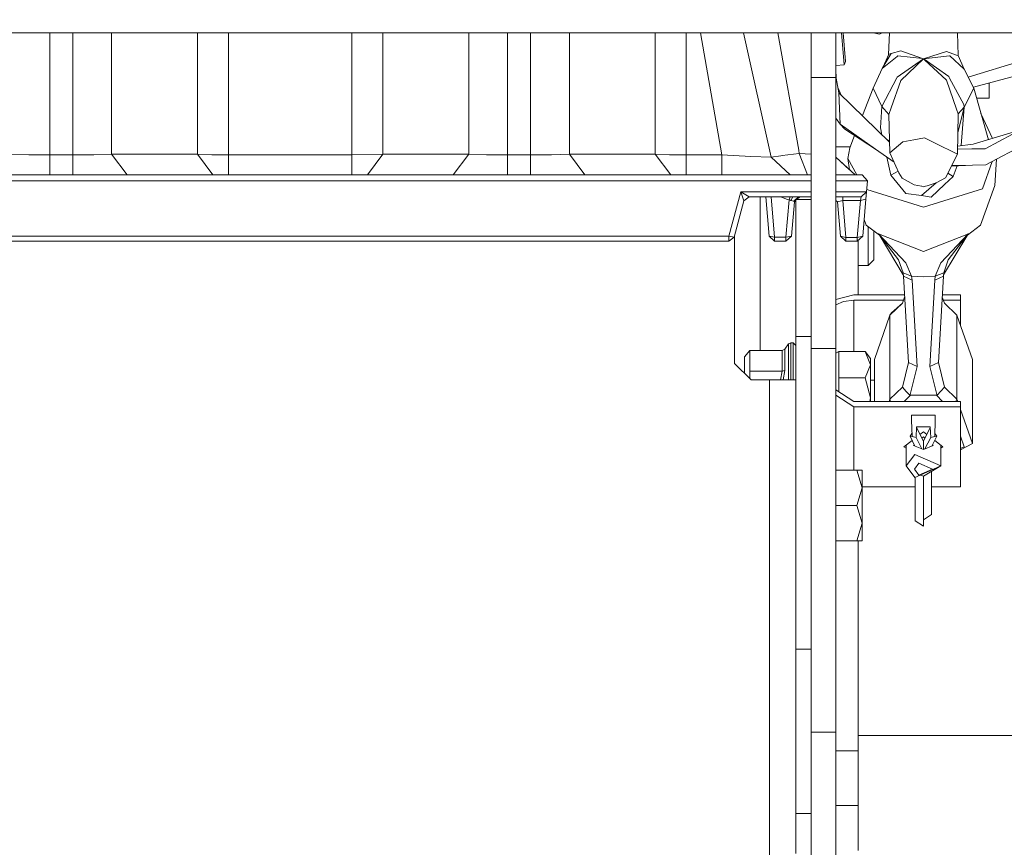
# Model space of a CAD drawing. Units: millimetres. Extents: x 625 to 10350, y -405 to 3654.
# Drawn here: x 3304 to 3484, y 992 to 1143 of the extents above; entities that cross this region are included whole.
import ezdxf

# ---------------------------------------------------------------- set-up
doc = ezdxf.new("R2010")
doc.units = ezdxf.units.MM
doc.layers.add('1', color=7, linetype='Continuous', true_color=0xffffff)
doc.styles.add('blockfont', font='simplex.shx')
doc.dimstyles.get("Standard").update_dxf_attribs({"dimtxt": 0.18, "dimasz": 0.18, "dimexe": 0.18, "dimexo": 0.0625, "dimgap": 0.09, "dimtad": 0, "dimtih": 1, "dimtoh": 1, "dimdec": 4, "dimzin": 0, "dimdsep": 46, "dimtxsty": 'Standard', "dimcen": 0.09, "dimadec": 0, "dimazin": 0, "dimtfac": 1, "dimtdec": 4, "dimtofl": 0, "dimtmove": 0, "dimatfit": 3, "dimfxl": 1, "dimtolj": 1, "dimtzin": 0, "dimarcsym": 0})

# ---------------------------------------------------------------- blocks, each defined once
blk = doc.blocks.new('_U4')
at = {"layer": '1', "color": 18, "lineweight": 13}
for p, q in [((4820, 1400), (4820, 113)), ((2000, 280), (2000, 113)), ((2000, 115), (3329.28125, 115)), ((4820, 115), (3490.71875, 115)), ((3306.666667, 40), (3281.666667, 40)), ((3281.666667, 40), (3281.666667, -53.75)), ((3538.333333, 40), (3513.333333, 40)), ((3538.333333, -53.75), (3538.333333, 40)), ((3281.666667, -53.75), (3306.666667, -53.75)), ((3513.333333, -53.75), (3538.333333, -53.75))]:
    blk.add_line(p, q, dxfattribs=at)
at = {"layer": '1', "color": 18, "lineweight": 70}
for points in [[(2000, 115), (2049.999951, 128.39746), (2050.000049, 101.60254)], [(4820, 115), (4770.000049, 101.60254), (4769.999951, 128.39746)]]:
    blk.add_solid(points, dxfattribs=at)
at = {"layer": '1', "color": 18, "linetype": 'Continuous', "lineweight": 13, "char_height": 50, "attachment_point": 7, "line_spacing_factor": 0.903614, "style": 'blockfont'}
for s, insert in [('\\W1.2996;111', (3333.43125, 76.104167)), ('\\W1.1591;2820', (3306.191667, -45.770833))]:
    blk.add_mtext(s, dxfattribs=dict(at, insert=insert))
blk = doc.blocks.new('_U6')
at = {"layer": '1', "color": 18, "lineweight": 13}
for p, q in [((10150.066508, 1012.699977), (10150.066508, -367)), ((844.75006, 984.150007), (844.75006, -367)), ((844.75006, -365), (5416.689534, -365)), ((10150.066508, -365), (5578.127034, -365))]:
    blk.add_line(p, q, dxfattribs=at)
at = {"layer": '1', "color": 18, "lineweight": 70}
for points in [[(844.75006, -365), (894.750011, -351.60254), (894.750109, -378.39746)], [(10150.066508, -365), (10100.066557, -378.39746), (10100.066459, -351.60254)]]:
    blk.add_solid(points, dxfattribs=at)
at = {"layer": '1', "color": 18, "linetype": 'Continuous', "lineweight": 13, "insert": (5420.839534, -403.895833), "char_height": 50, "attachment_point": 7, "line_spacing_factor": 0.903614, "style": 'blockfont'}
blk.add_mtext('\\W1.1836;OAL', dxfattribs=at)

msp = doc.modelspace()

# ---------------------------------------------------------------- linework, layer by layer
at = {"layer": '1', "color": 18, "linetype": 'Continuous', "lineweight": 13}
for p, q in [((3446.760276, 1140.894786), (2843.395172, 1140.894786)), ((3309.791936, 1140.894786), (3309.791936, 1118.651405)), ((3314.007653, 1140.894786), (3314.007653, 1118.651405)), ((3321.078671, 1140.894786), (3321.078671, 1118.753448)), ((3336.726798, 1140.894786), (3336.726798, 1118.753448)), ((3342.383755, 1140.894786), (3342.383755, 1118.651405)), ((3364.91598, 1118.651405), (3364.91598, 1140.894786)), ((3370.572938, 1140.894786), (3370.572938, 1118.753448)), ((3386.220826, 1140.894786), (3386.220826, 1118.753448)), ((3393.292083, 1140.894786), (3393.292083, 1118.651405)), ((3397.5078, 1140.894786), (3397.5078, 1118.651405)), ((3404.578818, 1140.894786), (3404.578818, 1118.753448)), ((3420.226706, 1140.894786), (3420.226706, 1118.753448)), ((3425.883664, 1140.894786), (3425.883664, 1118.651405)), ((3432.387723, 1118.651405), (3428.465664, 1140.894786)), ((3441.35703, 1118.227616), (3436.330968, 1140.894786)), ((3442.614014, 1140.894786), (3446.398629, 1119.471207)), ((3528.195633, 1140.894786), (3446.760314, 1140.894786)), ((3448.699845, 1132.783905), (3448.699845, 1140.894786)), ((3453.199996, 1132.783905), (3453.199996, 1140.894786)), ((3454.688205, 1135.072961), (3454.223273, 1140.894786)), ((3454.9271, 1135.703102), (3454.512681, 1140.894786)), ((3459.964055, 1140.894786), (3461.139096, 1140.669361)), ((3459.999932, 1140.887903), (3459.999932, 1140.894786)), ((3460.04914, 1140.894786), (3460.059737, 1140.876429)), ((3461.139096, 1140.669361), (3461.618583, 1140.894786)), ((3462.960652, 1140.894786), (3462.803568, 1136.950666)), ((3475.394637, 1140.894786), (3475.468291, 1136.759058)), ((3461.654795, 1134.428158), (3463.282479, 1137.160197)), ((3461.829651, 1134.72165), (3462.845219, 1137.045994)), ((3462.845219, 1137.045994), (3463.282479, 1137.160197)), ((3465.011014, 1137.611523), (3463.282479, 1137.160197)), ((3465.011014, 1137.611523), (3468.990458, 1136.254445)), ((3473.338498, 1137.516752), (3469.345702, 1136.242285)), ((3475.181235, 1136.86122), (3473.338498, 1137.516752)), ((3454.688205, 1135.072961), (3454.9271, 1135.703102)), ((3461.654795, 1134.428158), (3464.335574, 1136.584774)), ((3464.410914, 1136.645332), (3464.335574, 1136.584774)), ((3469.14996, 1136.1797), (3464.360608, 1132.836595)), ((3464.410914, 1136.645332), (3464.502467, 1136.719123)), ((3464.502467, 1136.719123), (3468.990458, 1136.254445)), ((3469.14996, 1136.1797), (3465.011014, 1132.228151)), ((3468.990458, 1136.254445), (3469.14996, 1136.1797)), ((3469.14996, 1136.1797), (3473.90045, 1136.733308)), ((3469.14996, 1136.1797), (3469.345702, 1136.242285)), ((3469.14996, 1136.1797), (3469.345702, 1135.996714)), ((3469.14996, 1136.1797), (3469.310416, 1136.101142)), ((3469.310416, 1136.101142), (3473.761452, 1132.910505)), ((3473.338498, 1132.264987), (3469.345702, 1135.996714)), ((3473.90045, 1136.733308), (3473.956956, 1136.681572)), ((3476.567162, 1134.294406), (3473.956956, 1136.681572)), ((3475.181235, 1136.86122), (3475.468291, 1136.759058)), ((3476.567162, 1134.294406), (3475.468291, 1136.759058)), ((3486.829652, 1135.728613), (3477.30173, 1132.847984)), ((3454.688205, 1135.072961), (3453.199996, 1134.960183)), ((3453.199996, 1134.170181), (3453.260316, 1132.64288)), ((3459.962977, 1130.810037), (3461.654795, 1134.428158)), ((3478.336705, 1130.810037), (3476.567162, 1134.294406)), ((3486.924542, 1133.321777), (3478.256238, 1130.968484)), ((3448.699845, 1118.725128), (3448.699845, 1132.783905)), ((3453.199996, 1132.783905), (3448.699845, 1132.783905)), ((3453.199996, 1132.783905), (3453.199996, 1105.996147)), ((3453.260316, 1132.64288), (3453.739299, 1129.966274)), ((3461.584224, 1127.460137), (3464.291705, 1132.703319)), ((3463.282717, 1127.250567), (3465.011014, 1132.228151)), ((3464.291705, 1132.703319), (3464.360608, 1132.836595)), ((3475.180997, 1126.970425), (3473.338498, 1132.264987)), ((3473.761452, 1132.910505), (3473.850144, 1132.745519)), ((3473.850144, 1132.745519), (3473.91261, 1132.629648)), ((3473.91261, 1132.629648), (3476.503028, 1127.812281)), ((3481.130255, 1128.980055), (3481.130255, 1131.74873)), ((3453.591714, 1130.790994), (3454.154732, 1129.561507)), ((3453.739299, 1129.966274), (3462.982099, 1120.960789)), ((3453.964366, 1124.264255), (3453.739299, 1129.966274)), ((3458.009276, 1125.805932), (3459.962977, 1130.810037)), ((3459.962977, 1130.810037), (3461.584224, 1127.460137)), ((3478.336705, 1130.810037), (3476.567162, 1127.325788)), ((3480.999053, 1121.413441), (3478.336705, 1130.810037)), ((3478.855196, 1128.980055), (3481.130255, 1128.980055)), ((3461.319579, 1123.555079), (3461.517228, 1126.472369)), ((3461.517228, 1126.472369), (3461.584224, 1127.460137)), ((3461.584224, 1127.460137), (3462.845219, 1125.990763)), ((3462.845219, 1125.990763), (3463.282717, 1127.250567)), ((3475.468291, 1126.145259), (3475.180997, 1126.970425)), ((3475.368155, 1118.784919), (3475.468291, 1126.145259)), ((3476.567162, 1127.325788), (3475.421228, 1122.685946)), ((3476.567162, 1127.325788), (3475.468291, 1126.145259)), ((3476.006553, 1120.327279), (3476.567162, 1127.325788)), ((3476.567162, 1127.325788), (3476.503028, 1127.812281)), ((3481.778513, 1121.64909), (3479.639709, 1126.211163)), ((3453.199996, 1125.325324), (3453.964366, 1124.264255)), ((3462.845219, 1125.990763), (3463.034524, 1119.034305)), ((3480.39235, 1119.75874), (3489.734067, 1124.74896)), ((3453.964366, 1124.264255), (3460.427893, 1119.690195)), ((3453.964366, 1124.264255), (3454.832686, 1123.360053)), ((3460.427893, 1119.690195), (3454.832686, 1123.360053)), ((3461.59367, 1122.313569), (3461.319579, 1123.555079)), ((3486.737821, 1123.148406), (3478.238238, 1120.578781)), ((3455.715073, 1119.929686), (3456.601428, 1122.199947)), ((3462.41914, 1121.509293), (3462.9758, 1121.19226)), ((3465.399398, 1121.041432), (3463.034524, 1119.034305)), ((3465.399398, 1121.041432), (3467.394007, 1121.402517)), ((3469.368113, 1121.760026), (3467.394007, 1121.402517)), ((3471.195353, 1120.854035), (3469.368113, 1121.760026)), ((3475.368155, 1118.784919), (3471.195353, 1120.854035)), ((3480.528725, 1116.815701), (3489.850415, 1121.800557)), ((3446.502341, 1118.866697), (3446.398629, 1119.471207)), ((3455.793496, 1120.130554), (3453.199996, 1120.130554)), ((3455.715073, 1119.929686), (3455.369605, 1117.95868)), ((3460.427893, 1119.690195), (3463.816434, 1117.292271)), ((3463.034524, 1119.034305), (3463.593615, 1117.788687)), ((3475.380114, 1119.663928), (3477.982653, 1119.713202)), ((3478.238238, 1120.578781), (3475.388191, 1120.257592)), ((3480.39235, 1119.75874), (3477.982653, 1119.713202)), ((3302.720917, 1118.753448), (3305.965079, 1118.677989)), ((3309.791936, 1118.651405), (3305.965079, 1118.677989)), ((3309.791936, 1118.651405), (3314.007653, 1118.651405)), ((3309.791936, 1115.000024), (3309.791936, 1118.651405)), ((3314.007653, 1118.651405), (3317.83451, 1118.677989)), ((3314.007653, 1118.651405), (3314.007653, 1115.000024)), ((3317.83451, 1118.677989), (3321.078671, 1118.753448)), ((3321.078671, 1118.753448), (3336.726798, 1118.753448)), ((3321.078671, 1118.753448), (3323.907269, 1115.000024)), ((3336.726798, 1118.753448), (3339.322222, 1118.677989)), ((3336.726798, 1118.753448), (3339.555157, 1115.000024)), ((3342.383755, 1118.651405), (3339.322222, 1118.677989)), ((3342.383755, 1118.651405), (3342.383755, 1115.000024)), ((3364.91598, 1118.651405), (3342.383755, 1118.651405)), ((3370.572938, 1118.753448), (3364.91598, 1118.651405)), ((3364.91598, 1118.651405), (3364.91598, 1115.000024)), ((3370.572938, 1118.753448), (3367.744578, 1115.000024)), ((3386.220826, 1118.753448), (3370.572938, 1118.753448)), ((3383.392466, 1115.000024), (3386.220826, 1118.753448)), ((3389.465226, 1118.677989), (3386.220826, 1118.753448)), ((3393.292083, 1118.651405), (3389.465226, 1118.677989)), ((3393.292083, 1118.651405), (3393.292083, 1115.000024)), ((3397.5078, 1118.651405), (3393.292083, 1118.651405)), ((3401.334656, 1118.677989), (3397.5078, 1118.651405)), ((3397.5078, 1118.651405), (3397.5078, 1115.000024)), ((3404.578818, 1118.753448), (3401.334656, 1118.677989)), ((3404.578818, 1118.753448), (3407.407178, 1115.000024)), ((3420.226706, 1118.753448), (3404.578818, 1118.753448)), ((3420.226706, 1118.753448), (3423.055304, 1115.000024)), ((3422.822131, 1118.677989), (3420.226706, 1118.753448)), ((3425.883664, 1118.651405), (3422.822131, 1118.677989)), ((3425.883664, 1115.000024), (3425.883664, 1118.651405)), ((3432.387723, 1118.651405), (3425.883664, 1118.651405)), ((3437.659634, 1118.345633), (3432.387723, 1118.651405)), ((3432.387723, 1115.000024), (3432.387723, 1118.651405)), ((3441.35703, 1118.227616), (3437.659634, 1118.345633)), ((3443.124188, 1118.466869), (3441.35703, 1118.227616)), ((3441.35703, 1118.227616), (3444.840087, 1115.000024)), ((3443.124188, 1118.466869), (3443.393363, 1118.503347)), ((3446.502341, 1118.866697), (3443.393363, 1118.503347)), ((3448.694097, 1118.790822), (3446.502341, 1118.866697)), ((3448.025597, 1115.000024), (3446.502341, 1118.866697)), ((3448.699845, 1118.790623), (3448.694098, 1118.790822)), ((3448.699845, 1105.996147), (3448.699845, 1118.72512)), ((3453.199996, 1118.213143), (3456.706418, 1115.000024)), ((3453.199996, 1118.213143), (3455.687284, 1115.933911)), ((3455.369605, 1117.95868), (3455.687284, 1115.933911)), ((3456.980189, 1115.000024), (3455.369605, 1117.95868)), ((3463.223828, 1114.929691), (3462.495932, 1118.226733)), ((3464.674844, 1115.379825), (3463.593615, 1117.788687)), ((3475.368155, 1118.784919), (3473.197831, 1114.47002)), ((3479.923857, 1112.435952), (3481.701703, 1117.442961)), ((3482.456787, 1117.846749), (3482.164038, 1113.076225)), ((3463.223828, 1114.929691), (3464.556066, 1115.644449)), ((3464.674844, 1115.379825), (3465.267791, 1114.384308)), ((3478.098286, 1116.768017), (3474.264544, 1116.59079)), ((3478.098286, 1116.768017), (3474.316372, 1116.693831)), ((3474.573268, 1114.715233), (3475.307028, 1116.638982)), ((3478.098286, 1116.768017), (3480.528725, 1116.815701)), ((2895.275091, 1113.912836), (3448.699845, 1113.912836)), ((2896.362295, 1115.000024), (3448.699845, 1115.000024)), ((3453.792466, 1115.000024), (3453.199996, 1115.000024)), ((3454.321278, 1113.919035), (3453.199996, 1113.917378)), ((3456.019295, 1115.000024), (3453.792466, 1115.000024)), ((3454.321278, 1113.919035), (3455.982817, 1113.919631)), ((3455.982817, 1113.919631), (3456.797971, 1113.919988)), ((3457.482232, 1115.000024), (3456.019295, 1115.000024)), ((3458.424701, 1113.916054), (3456.797971, 1113.919988)), ((3457.482232, 1115.000024), (3457.967175, 1115.000024)), ((3458.46547, 1114.45643), (3457.967175, 1115.000024)), ((3458.424701, 1113.916054), (3458.963526, 1113.912836)), ((3458.46547, 1114.45643), (3458.963526, 1113.912836)), ((3458.963526, 1113.912836), (3458.788527, 1111.912861)), ((3463.223828, 1114.929691), (3465.967549, 1111.603156)), ((3467.463387, 1113.175049), (3465.267791, 1114.384308)), ((3468.808545, 1111.198083), (3471.489085, 1113.544002)), ((3469.821824, 1112.965837), (3471.489085, 1113.544002)), ((3471.489085, 1113.544002), (3473.197831, 1114.47002)), ((3474.573268, 1114.715233), (3472.986354, 1113.212004)), ((3474.573268, 1114.715233), (3473.625496, 1115.320276)), ((3433.667077, 1103.812829), (3435.837401, 1111.912861)), ((3435.837401, 1111.912861), (3448.699845, 1111.912861)), ((3435.837401, 1111.912861), (3436.405314, 1110.263601)), ((3435.837401, 1111.912861), (3437.36781, 1110.999957)), ((3453.199996, 1111.917303), (3455.192937, 1111.920014)), ((3455.863131, 1111.919656), (3455.192937, 1111.920014)), ((3457.341088, 1111.918941), (3455.863131, 1111.919656)), ((3457.341088, 1111.918941), (3458.552016, 1111.91453)), ((3458.788513, 1111.912848), (3457.792414, 1110.999957)), ((3458.552016, 1111.91453), (3458.788514, 1111.912862)), ((3458.788527, 1111.912861), (3458.668841, 1110.545292)), ((3458.822213, 1112.297844), (3469.14996, 1109.100834)), ((3467.463387, 1113.175049), (3468.806876, 1112.916723)), ((3468.84097, 1112.910166), (3468.806876, 1112.916723)), ((3468.84097, 1112.910166), (3468.841685, 1112.910286)), ((3468.84097, 1112.910166), (3469.167126, 1112.826124)), ((3469.521178, 1112.934723), (3469.167126, 1112.826124)), ((3469.821824, 1112.965837), (3469.521178, 1112.934723)), ((3472.986354, 1113.212004), (3470.591677, 1110.943809)), ((3472.870244, 1110.252514), (3479.923857, 1112.435952)), ((3479.586495, 1105.816975), (3482.164038, 1113.076225)), ((3434.633149, 1103.641167), (3436.406268, 1110.258833)), ((3436.405314, 1110.263601), (3437.36781, 1110.999957)), ((3436.406268, 1110.258833), (3436.405314, 1110.263601)), ((3436.406268, 1110.258833), (3437.372102, 1110.999957)), ((3437.36781, 1110.999957), (3448.699845, 1110.999957)), ((3439.399852, 1082.924977), (3439.399852, 1110.999957)), ((3440.391032, 1110.999957), (3441.019906, 1103.812829)), ((3441.372138, 1110.999957), (3442.016019, 1103.641167)), ((3443.15751, 1110.999957), (3444.165839, 1110.538498)), ((3444.677008, 1110.42358), (3444.083585, 1103.641167)), ((3444.165839, 1110.538498), (3444.677008, 1110.42358)), ((3444.828707, 1110.999957), (3444.677008, 1110.42358)), ((3444.677008, 1110.42358), (3444.895161, 1110.360637)), ((3444.895161, 1110.360637), (3444.968356, 1110.341683)), ((3445.353936, 1110.999957), (3444.968356, 1110.341683)), ((3444.968356, 1110.341683), (3445.520295, 1110.197797)), ((3445.628775, 1110.087171), (3445.079936, 1103.812829)), ((3446.388615, 1110.999957), (3445.520295, 1110.197797)), ((3445.520295, 1110.197797), (3445.628775, 1110.087171)), ((3445.899857, 1110.335576), (3445.628775, 1110.087171)), ((3445.899857, 1110.479966), (3448.699845, 1110.479966)), ((3445.899857, 1103.157654), (3445.899857, 1110.479966)), ((3446.624888, 1110.999957), (3446.057428, 1110.479966)), ((3453.199996, 1110.999957), (3453.391041, 1110.999957)), ((3453.470839, 1110.087171), (3453.199996, 1110.335358)), ((3453.391099, 1110.999957), (3454.566849, 1110.999957)), ((3453.470803, 1110.087204), (3454.019917, 1103.812829)), ((3453.470839, 1110.087171), (3453.47099, 1110.087207)), ((3453.470839, 1110.087171), (3454.019917, 1103.812829)), ((3453.471014, 1110.087213), (3454.427136, 1110.316291)), ((3454.427136, 1110.316291), (3454.427136, 1110.999957)), ((3454.427136, 1110.316291), (3457.672728, 1110.316291)), ((3454.427136, 1110.316291), (3455.01603, 1103.583828)), ((3454.566849, 1110.999957), (3456.492318, 1110.999957)), ((3456.492318, 1110.999957), (3457.579745, 1110.999957)), ((3457.672728, 1110.316291), (3457.083596, 1103.583828)), ((3457.579745, 1110.999957), (3457.792414, 1110.999957)), ((3457.792414, 1110.999957), (3457.672728, 1110.316291)), ((3457.672728, 1110.316291), (3458.668841, 1110.545292)), ((3458.668841, 1110.545292), (3458.079947, 1103.812829)), ((3465.967549, 1111.603156), (3468.808545, 1111.198083)), ((3470.591677, 1110.943809), (3468.808545, 1111.198083)), ((3472.870244, 1110.252514), (3469.14996, 1109.100834)), ((3458.079947, 1103.812829), (3458.345784, 1106.851708)), ((3458.345784, 1106.851708), (3458.713187, 1105.816975)), ((3448.699845, 1083.28642), (3448.699845, 1105.996147)), ((3453.199996, 1105.996147), (3453.199996, 1083.28642)), ((3461.12789, 1103.999391), (3458.713187, 1105.816975)), ((3459.099902, 1098.480001), (3459.099902, 1105.525889)), ((3460.099829, 1101.530209), (3460.099829, 1104.773228)), ((3477.17203, 1103.999391), (3479.586495, 1105.816975)), ((2893.824651, 1103.812829), (3433.667077, 1103.812829)), ((2894.737449, 1102.900043), (3433.667077, 1102.900043)), ((3433.667077, 1103.812829), (3434.633149, 1103.641167)), ((3433.667077, 1102.900043), (3433.667077, 1103.812829)), ((3433.667077, 1102.900043), (3434.633149, 1103.641167)), ((3434.699906, 1080.580011), (3434.699906, 1103.89032)), ((3441.019906, 1103.812829), (3442.016019, 1103.641167)), ((3441.019906, 1103.812829), (3442.016019, 1102.900043)), ((3442.016019, 1103.641167), (3444.083585, 1103.641167)), ((3442.016019, 1103.641167), (3442.016019, 1102.900043)), ((3442.016019, 1102.900043), (3444.083585, 1102.900043)), ((3445.079936, 1103.812829), (3444.083585, 1102.900043)), ((3444.083585, 1103.641167), (3445.079936, 1103.812829)), ((3444.083585, 1103.641167), (3444.083585, 1102.900043)), ((3445.899857, 1093.230024), (3445.899857, 1103.157654)), ((3454.019917, 1103.812829), (3455.01603, 1103.583828)), ((3454.019917, 1103.812829), (3455.01603, 1102.900043)), ((3455.01603, 1103.583828), (3457.083596, 1103.583828)), ((3455.01603, 1103.583828), (3455.01603, 1102.900043)), ((3455.01603, 1102.900043), (3457.083596, 1102.900043)), ((3458.079947, 1103.812829), (3457.083596, 1102.900043)), ((3457.083596, 1103.583828), (3458.079947, 1103.812829)), ((3457.083596, 1103.583828), (3457.083596, 1102.900043)), ((3457.250012, 1103.052502), (3457.250012, 1093.099728)), ((3460.956467, 1104.257002), (3469.14996, 1101.027384)), ((3460.962666, 1104.246393), (3460.956467, 1104.257002)), ((3460.965289, 1104.245439), (3460.956467, 1104.257002)), ((3460.962666, 1104.246393), (3461.12789, 1103.999391)), ((3464.62263, 1099.471584), (3460.962666, 1104.246393)), ((3465.971602, 1098.946109), (3460.965289, 1104.245439)), ((3461.252345, 1103.811756), (3461.12789, 1103.999391)), ((3465.467242, 1096.739175), (3461.252345, 1103.811756)), ((3477.343215, 1104.257002), (3469.14996, 1101.027384)), ((3472.32808, 1098.946109), (3477.334632, 1104.245439)), ((3472.83244, 1096.739175), (3477.047337, 1103.811756)), ((3473.677052, 1099.471584), (3477.337254, 1104.246393)), ((3477.047337, 1103.811756), (3477.17203, 1103.999391)), ((3477.337254, 1104.246393), (3477.17203, 1103.999391)), ((3477.334632, 1104.245439), (3477.343215, 1104.257002)), ((3477.337254, 1104.246393), (3477.343215, 1104.257002)), ((3460.099829, 1101.530209), (3460.099829, 1099.480048)), ((3459.099902, 1098.480001), (3460.099829, 1099.480048)), ((3465.429677, 1097.11279), (3464.62263, 1099.471584)), ((3472.870005, 1097.11279), (3473.677052, 1099.471584)), ((3457.250012, 1098.480001), (3459.099902, 1098.480001)), ((3467.005862, 1096.496478), (3465.971602, 1098.946109)), ((3471.294059, 1096.496478), (3472.32808, 1098.946109)), ((3465.429677, 1097.11279), (3467.005862, 1096.496478)), ((3465.489043, 1096.522346), (3465.429677, 1097.11279)), ((3465.489043, 1096.522346), (3466.281785, 1096.160546)), ((3466.414822, 1080.730453), (3465.489043, 1096.522346)), ((3466.281785, 1096.160546), (3467.074527, 1095.798627)), ((3467.005862, 1096.496478), (3469.14996, 1096.385971)), ((3467.074527, 1095.798627), (3467.005862, 1096.496478)), ((3468.000306, 1080.006734), (3467.074527, 1095.798627)), ((3469.14996, 1096.385971), (3471.294059, 1096.496478)), ((3470.299615, 1080.006734), (3471.225394, 1095.798627)), ((3471.225394, 1095.798627), (3471.294059, 1096.496478)), ((3472.018136, 1096.160546), (3471.225394, 1095.798627)), ((3471.294059, 1096.496478), (3472.870005, 1097.11279)), ((3471.88486, 1080.730453), (3472.810639, 1096.522346)), ((3472.810639, 1096.522346), (3472.018136, 1096.160546)), ((3472.810639, 1096.522346), (3472.870005, 1097.11279)), ((3445.899857, 1093.230024), (3445.899857, 1085.47999)), ((3453.199996, 1092.23583), (3456.444873, 1093.099728)), ((3454.598082, 1091.887251), (3456.444873, 1092.123404)), ((3456.444873, 1093.099728), (3465.68969, 1093.099728)), ((3456.444873, 1092.123404), (3465.513222, 1092.123404)), ((3456.444873, 1082.734838), (3456.444873, 1092.123404)), ((3465.31619, 1091.563478), (3465.713551, 1092.692699)), ((3472.983731, 1091.563478), (3472.586153, 1092.69307)), ((3472.609993, 1093.099728), (3475.932254, 1093.099728)), ((3472.786656, 1092.123404), (3475.932254, 1092.123404)), ((3475.932254, 1092.123404), (3475.932254, 1093.099728)), ((3475.932254, 1092.123404), (3475.932254, 1087.511024)), ((3454.598082, 1091.887251), (3453.199996, 1091.286778)), ((3463.026179, 1089.39518), (3465.31619, 1091.563478)), ((3463.325156, 1089.844003), (3465.316905, 1091.576353)), ((3465.31619, 1091.563478), (3465.316905, 1091.576353)), ((3465.316905, 1091.576353), (3465.322081, 1091.580219)), ((3472.977923, 1091.579981), (3472.982777, 1091.576353)), ((3472.982777, 1091.576353), (3472.983731, 1091.563478)), ((3475.273503, 1089.39518), (3472.982777, 1091.576353)), ((3475.273503, 1089.39518), (3472.983731, 1091.563478)), ((3460.199488, 1081.310287), (3463.026179, 1089.39518)), ((3463.325156, 1089.844003), (3463.026179, 1089.39518)), ((3463.026179, 1089.39518), (3463.026179, 1074.088827)), ((3475.273503, 1089.39518), (3475.273503, 1074.088827)), ((3478.100194, 1081.310287), (3475.273503, 1089.39518)), ((3445.899857, 1085.47999), (3448.699845, 1085.47999)), ((3445.899857, 1070.199981), (3445.899857, 1085.47999)), ((3443.891658, 1083.215609), (3443.383588, 1082.924977)), ((3444.550647, 1084.156767), (3443.891658, 1083.215609)), ((3443.891658, 1083.215609), (3443.891658, 1079.317585)), ((3444.96025, 1084.370032), (3444.550647, 1084.156767)), ((3444.550647, 1084.156767), (3444.550647, 1081.59782)), ((3444.96025, 1081.74862), (3444.96025, 1084.370032)), ((3445.399894, 1084.370032), (3444.96025, 1084.370032)), ((3445.399894, 1084.370032), (3445.399894, 1081.74862)), ((3445.899857, 1083.870068), (3445.399894, 1084.370032)), ((3448.699845, 1083.28642), (3448.699845, 1013.291493)), ((3453.199996, 1083.28642), (3448.699845, 1083.28642)), ((3453.199996, 1083.28642), (3453.199996, 1013.291493)), ((3436.499966, 1081.799999), (3437.499655, 1082.924977)), ((3436.499966, 1078.779951), (3436.499966, 1081.799999)), ((3443.383588, 1082.924977), (3437.499655, 1082.924977)), ((3437.499894, 1079.172269), (3437.499655, 1082.924977)), ((3443.383826, 1079.172269), (3443.383588, 1082.924977)), ((3444.550647, 1081.59782), (3444.550647, 1077.57999)), ((3444.96025, 1081.74862), (3444.96025, 1077.57999)), ((3445.399894, 1081.74862), (3445.399894, 1077.57999)), ((3453.199996, 1082.490937), (3453.726662, 1082.734838)), ((3453.726662, 1082.734838), (3453.726662, 1080.347553)), ((3453.726662, 1082.734838), (3458.523644, 1082.734838)), ((3458.523644, 1082.734838), (3459.518803, 1080.347553)), ((3458.523644, 1082.734838), (3459.518803, 1081.464544)), ((3459.518803, 1081.464544), (3459.518803, 1080.347553)), ((3460.199488, 1081.310287), (3460.199488, 1073.667541)), ((3478.100194, 1081.310287), (3478.100194, 1066.003934)), ((3437.699927, 1077.57999), (3434.699906, 1080.580011)), ((3453.726662, 1080.347553), (3453.726662, 1077.960387)), ((3458.523644, 1077.960387), (3459.518803, 1080.347553)), ((3459.518803, 1074.303046), (3459.518803, 1080.347553)), ((3465.31619, 1076.257125), (3466.414822, 1080.730453)), ((3466.414822, 1080.730453), (3467.207564, 1080.368653)), ((3466.718329, 1074.900523), (3468.000306, 1080.006734)), ((3467.207564, 1080.368653), (3468.000306, 1080.006734)), ((3471.092118, 1080.368653), (3470.299615, 1080.006734)), ((3471.581353, 1074.900523), (3470.299615, 1080.006734)), ((3471.88486, 1080.730453), (3471.092118, 1080.368653)), ((3472.983731, 1076.257125), (3471.88486, 1080.730453)), ((3443.383826, 1079.172269), (3437.499894, 1079.172269)), ((3437.499894, 1077.780023), (3437.499894, 1079.172269)), ((3443.103877, 1077.57999), (3443.383826, 1079.172269)), ((3443.891658, 1079.317585), (3443.383826, 1079.172269)), ((3443.891658, 1079.317585), (3443.553758, 1077.57999)), ((3453.726662, 1077.960387), (3458.523644, 1077.960387)), ((3453.726662, 1075.414799), (3453.726662, 1077.960387)), ((3459.518803, 1074.303046), (3458.523644, 1077.960387)), ((3441.099776, 1077.57999), (3437.699927, 1077.57999)), ((3441.099776, 984.58232), (3441.099776, 1077.57999)), ((3445.899857, 1077.57999), (3441.099776, 1077.57999)), ((3459.518803, 1077.53028), (3460.199488, 1077.53028)), ((3463.026179, 1074.088827), (3465.31619, 1076.257125)), ((3466.0293, 1075.485244), (3465.31619, 1076.257125)), ((3472.983731, 1076.257125), (3471.640481, 1074.803367)), ((3475.273503, 1074.088827), (3472.983731, 1076.257125)), ((3456.444873, 1073.667541), (3453.199996, 1075.753339)), ((3456.444873, 1072.691217), (3453.199996, 1074.776983)), ((3459.345889, 1073.667541), (3459.518803, 1074.303046)), ((3459.518803, 1073.667541), (3459.518803, 1074.303046)), ((3462.878887, 1073.667541), (3463.026179, 1074.088827)), ((3463.026179, 1074.088827), (3463.152853, 1073.667541)), ((3465.639441, 1073.667541), (3466.792954, 1074.776188)), ((3466.0293, 1075.485244), (3466.659201, 1074.803367)), ((3466.659201, 1074.803367), (3466.718329, 1074.900523)), ((3466.792954, 1074.776188), (3466.659201, 1074.803367)), ((3471.506728, 1074.776188), (3466.792954, 1074.776188)), ((3471.506728, 1074.776188), (3471.640481, 1074.803367)), ((3472.660241, 1073.667541), (3471.506728, 1074.776188)), ((3471.640481, 1074.803367), (3471.581353, 1074.900523)), ((3475.273503, 1074.088827), (3475.053212, 1073.667541)), ((3475.420796, 1073.667541), (3475.273503, 1074.088827)), ((3475.932254, 1073.667541), (3456.444873, 1073.667541)), ((3456.444873, 1072.691217), (3456.444873, 1061.112538)), ((3456.444873, 1072.691217), (3475.932254, 1072.691217)), ((3475.932254, 1072.691217), (3475.932254, 1073.667541)), ((3475.932254, 1072.691217), (3475.932254, 1058.098093)), ((3466.998948, 1071.170107), (3466.998948, 1070.206776)), ((3466.998948, 1071.170107), (3471.298112, 1071.170107)), ((3471.298112, 1070.206776), (3471.298112, 1071.170107)), ((3478.100194, 1066.003934), (3475.932254, 1072.20467)), ((3445.899857, 1064.329997), (3445.899857, 1070.199981)), ((3467.067136, 1067.232862), (3466.998948, 1070.206776)), ((3467.824115, 1067.102686), (3467.902077, 1069.011226)), ((3467.896929, 1068.885181), (3469.147099, 1066.40996)), ((3467.902077, 1069.011226), (3470.394744, 1069.011226)), ((3469.14996, 1066.40996), (3470.399925, 1068.884773)), ((3470.472945, 1067.102686), (3470.394744, 1069.011226)), ((3471.229924, 1067.232862), (3471.298112, 1070.206776)), ((3467.053618, 1067.822406), (3466.715707, 1067.293301)), ((3466.715707, 1067.293301), (3467.067136, 1067.232862)), ((3466.715707, 1067.293301), (3467.610697, 1065.521394)), ((3467.067136, 1067.232862), (3467.824115, 1067.102686)), ((3467.824115, 1067.102686), (3468.884032, 1065.004244)), ((3469.14996, 1068.118706), (3468.525618, 1067.640435)), ((3468.87227, 1066.954097), (3469.14996, 1067.198291)), ((3469.77224, 1067.642015), (3469.14996, 1068.118706)), ((3469.14996, 1067.198291), (3469.425658, 1066.955817)), ((3469.412298, 1065.0028), (3470.472945, 1067.102686)), ((3471.229924, 1067.232862), (3470.472945, 1067.102686)), ((3470.685377, 1065.519914), (3471.581115, 1067.293301)), ((3471.581115, 1067.293301), (3471.229924, 1067.232862)), ((3471.581115, 1067.293301), (3471.243441, 1067.822392)), ((3476.608409, 1065.399542), (3475.932254, 1067.333462)), ((3467.094217, 1066.543923), (3465.593947, 1065.394655)), ((3465.97494, 1065.102799), (3465.593947, 1065.394655)), ((3465.97494, 1065.686511), (3465.97494, 1061.878577)), ((3467.359198, 1065.623537), (3467.497621, 1065.745262)), ((3469.14996, 1064.896241), (3467.359198, 1065.623537)), ((3469.147099, 1064.897403), (3469.147099, 1066.40996)), ((3469.14996, 1064.896241), (3469.14996, 1066.40996)), ((3469.14996, 1064.896241), (3470.940484, 1065.623537)), ((3470.800086, 1065.747016), (3470.940484, 1065.623537)), ((3472.705973, 1065.394655), (3471.203468, 1066.545635)), ((3472.324981, 1065.686511), (3472.324981, 1061.878577)), ((3472.705973, 1065.394655), (3472.324981, 1065.102799)), ((3478.100194, 1066.003934), (3475.932254, 1064.841163)), ((3475.932254, 1065.036879), (3476.608409, 1065.399542)), ((3445.899857, 1064.329997), (3445.899857, 1048.491254)), ((3465.97494, 1061.878577), (3467.562331, 1063.984886)), ((3467.562331, 1063.984886), (3468.568934, 1063.539758)), ((3472.324981, 1061.878577), (3468.568934, 1063.539758)), ((3467.562331, 1059.772268), (3465.97494, 1061.878577)), ((3467.498912, 1061.312929), (3468.324317, 1062.408224)), ((3468.324317, 1062.408224), (3470.801009, 1061.312929)), ((3468.568934, 1060.217395), (3472.324981, 1061.878577)), ((3469.14996, 1060.031787), (3472.324981, 1061.878577)), ((3453.199996, 1061.112538), (3457.004679, 1061.112538)), ((3457.004679, 1061.112538), (3457.999839, 1061.112538)), ((3457.999839, 1057.896271), (3457.004679, 1061.112538)), ((3457.999839, 1057.896271), (3457.999839, 1061.112538)), ((3468.324317, 1060.217634), (3467.498912, 1061.312929)), ((3468.568934, 1060.217395), (3467.562331, 1059.772268)), ((3467.6484, 1059.810328), (3467.6484, 1051.85701)), ((3468.324317, 1060.217634), (3470.801009, 1061.312929)), ((3469.14996, 1060.031787), (3468.568934, 1060.217395)), ((3469.147099, 1060.032701), (3469.147099, 1050.893798)), ((3469.14996, 1052.061215), (3469.14996, 1060.031787)), ((3470.648421, 1053.024545), (3470.648421, 1060.903385)), ((3457.004679, 1054.680005), (3457.999839, 1057.896271)), ((3457.999839, 1058.098093), (3467.6484, 1058.098093)), ((3457.999839, 1051.463738), (3457.999839, 1057.896271)), ((3469.147099, 1058.098093), (3469.14996, 1058.098093)), ((3470.648421, 1058.098093), (3475.932254, 1058.098093)), ((3453.199996, 1054.680005), (3457.004679, 1054.680005)), ((3457.999839, 1051.463738), (3457.004679, 1054.680005)), ((3470.648421, 1053.024545), (3469.14996, 1052.061215)), ((3457.004679, 1048.247471), (3457.999839, 1051.463738)), ((3457.999839, 1048.247471), (3457.999839, 1051.463738)), ((3469.147099, 1050.893798), (3467.6484, 1051.85701)), ((3445.899857, 1028.480068), (3445.899857, 1048.491254)), ((3453.199996, 1048.247471), (3457.004679, 1048.247471)), ((3457.999839, 1048.247471), (3457.004679, 1048.247471)), ((3457.250012, 1048.247471), (3457.250012, 1009.913459)), ((3445.899857, 1028.480068), (3448.699845, 1028.480068)), ((3445.899857, 1019.238964), (3445.899857, 1028.480068)), ((3445.899857, 1007.266775), (3445.899857, 1019.238964)), ((3448.699845, 1013.291493), (3448.699845, 990.581885)), ((3453.199996, 1013.291493), (3448.699845, 1013.291493)), ((3453.199996, 1013.291493), (3453.199996, 990.581885)), ((3700.351967, 1012.699977), (3457.250012, 1012.699977)), ((3457.250012, 1009.913459), (3453.199996, 1009.913459)), ((3457.250012, 1009.913459), (3457.250012, 999.913469)), ((3445.899857, 1006.364003), (3445.899857, 1007.266775)), ((3445.899857, 1006.364003), (3445.899857, 1005.738989)), ((3445.899857, 1005.738989), (3445.899857, 1001.421943)), ((3445.899857, 998.480037), (3445.899857, 1001.421943)), ((3457.250012, 999.913469), (3453.199996, 999.913469)), ((3457.250012, 991.712466), (3457.250012, 999.913469)), ((3445.899857, 998.480037), (3448.699845, 998.480037)), ((3445.899857, 993.105009), (3445.899857, 998.480037)), ((3445.899857, 993.105009), (3445.899857, 991.157666))]:
    msp.add_line(p, q, dxfattribs=at)

# ---------------------------------------------------------------- dimensions: what is measured, and where the dimension line sits
for base, p1, p2, text, override, picture, middle in [((4820, 115), (2000, 280), (4820, 1400), '<>\\P[\\C18;\\H50.00;\\Fsimplex.shx;2820\\Fsimplex.shx;\\H50.00;\\C18; ]', {"dimtxt": 50, "dimasz": 50, "dimexe": 2, "dimexo": 0, "dimgap": 1.5, "dimtih": 1, "dimtoh": 1, "dimdec": 1, "dimlfac": 0.03937, "dimzin": 8, "dimdsep": 44, "dimlunit": 2, "dimtxsty": 'blockfont', "dimsah": 1, "dimse1": 0, "dimse2": 0, "dimsd1": 0, "dimsd2": 0, "dimclrd": 18, "dimclre": 18, "dimclrt": 18, "dimtol": 0, "dimtm": -0.1, "dimtfac": 1, "dimtdec": 2, "dimtofl": 1, "dimtmove": 0, "dimtzin": 8, "dimlwd": 13, "dimlwe": 13}, '_U4', (3410, 115)), ((844.75006, -365), (10150.066508, 1120.652512), (844.75006, 984.150007), '\\C18;OAL', {"dimtxt": 50, "dimasz": 50, "dimexe": 2, "dimexo": 0, "dimgap": 1.5, "dimtih": 1, "dimtoh": 1, "dimdec": 1, "dimlfac": 0.03937, "dimzin": 8, "dimdsep": 44, "dimlunit": 2, "dimpost": '', "dimtxsty": 'blockfont', "dimsah": 1, "dimse1": 0, "dimse2": 0, "dimsd1": 0, "dimsd2": 0, "dimclrd": 18, "dimclre": 18, "dimclrt": 18, "dimtol": 0, "dimtm": -0.1, "dimtfac": 1, "dimtdec": 2, "dimtofl": 1, "dimtmove": 0, "dimtzin": 8, "dimlwd": 13, "dimlwe": 13}, '_U6', (5497.408284, -365))]:
    dim = msp.add_linear_dim(base=base, p1=p1, p2=p2, text=text, dimstyle='Standard', override=override, dxfattribs=at)
    dim.commit()
    dim.dimension.update_dxf_attribs({"geometry": picture, "text_midpoint": middle, "dimtype": 160})

doc.saveas('drawing.dxf')
